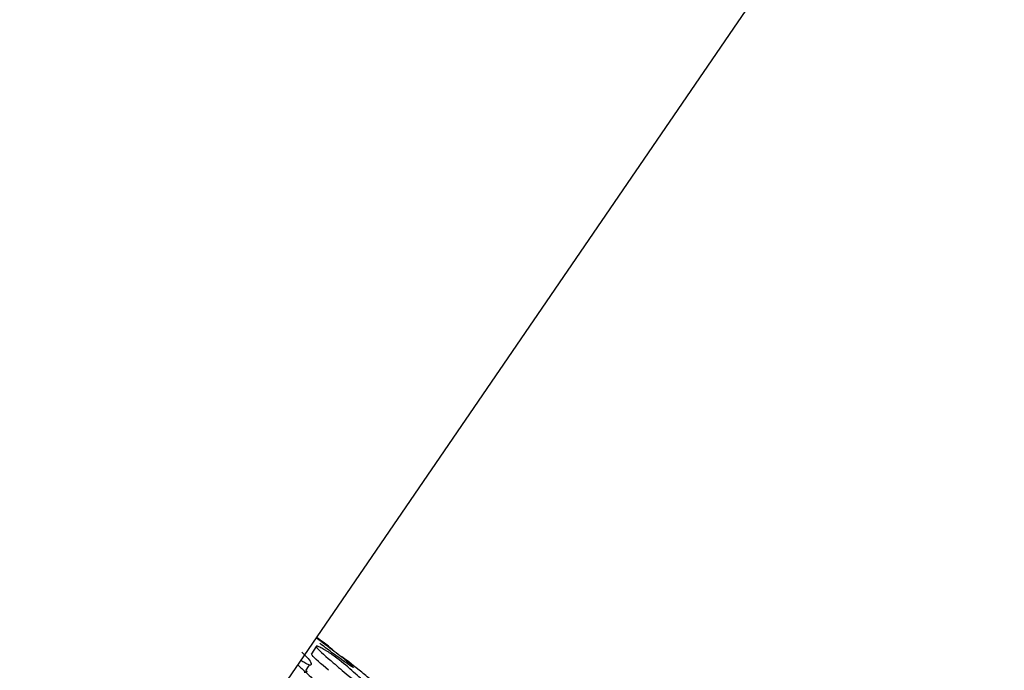
# Model space of a CAD drawing. Units: millimetres. Extents: x 62 to 2292, y 236 to 2456.
# Drawn here: x 281 to 304, y 1684 to 1699 of the extents above; entities that cross this region are included whole.
import ezdxf

# ---------------------------------------------------------------- set-up
doc = ezdxf.new("R2010")
doc.units = ezdxf.units.MM

msp = doc.modelspace()

# ---------------------------------------------------------------- linework, layer by layer
at = {"color": 7, "linetype": 'Continuous', "lineweight": 25}
for p, q in [((281.455, 1675.409), (303.629, 1707.796)), ((288.009, 1684.601), (288.011, 1684.604))]:
    msp.add_line(p, q, dxfattribs=at)
at = {"color": 7, "linetype": 'Continuous', "lineweight": 25, "flags": 128}
for points in [[(288.131, 1684.974), (288.077, 1684.891), (288.023, 1684.807)], [(287.907, 1684.438), (287.959, 1684.521), (287.98, 1684.554)]]:
    msp.add_lwpolyline(points, dxfattribs=at)
at = {"color": 7, "linetype": 'Continuous', "lineweight": 25}
for points, knots in [([(288.138, 1685.171), (288.275, 1685.069), (288.537, 1684.875), (288.832, 1684.64), (288.949, 1684.534), (288.977, 1684.499), (288.967, 1684.499), (288.951, 1684.508), (288.943, 1684.512)], [0, 0, 0, 0, 0.343775, 0.659679, 0.84968, 0.938623, 0.971594, 1, 1, 1, 1]), ([(288.485, 1684.919), (288.475, 1684.927), (288.453, 1684.945), (288.384, 1684.997), (288.276, 1685.078), (288.188, 1685.142), (288.139, 1685.177)], [0, 0, 0, 0, 0.1181284, 0.2592321, 0.5887864, 1, 1, 1, 1]), ([(288.943, 1684.512), (288.932, 1684.519), (288.908, 1684.534), (288.837, 1684.583), (288.69, 1684.688), (288.454, 1684.859), (288.297, 1684.979), (288.212, 1685.045)], [0, 0, 0, 0, 0.053786, 0.118287, 0.26949, 0.601846, 1, 1, 1, 1]), ([(287.806, 1684.842), (287.859, 1684.793), (287.969, 1684.692), (288.018, 1684.602), (288.022, 1684.556), (287.999, 1684.548), (287.977, 1684.554), (287.968, 1684.557)], [0, 0, 0, 0, 0.339733, 0.709227, 0.881601, 0.945286, 1, 1, 1, 1]), ([(289.314, 1683.994), (289.302, 1684), (289.275, 1684.015), (289.201, 1684.064), (289.056, 1684.168), (288.788, 1684.37), (288.484, 1684.641), (288.181, 1684.892), (288.126, 1684.976), (288.137, 1684.982), (288.166, 1684.977), (288.229, 1684.95), (288.312, 1684.906), (288.386, 1684.861), (288.457, 1684.814), (288.55, 1684.747), (288.757, 1684.587), (289.012, 1684.37), (289.274, 1684.129), (289.354, 1684.019), (289.363, 1683.982), (289.343, 1683.981), (289.323, 1683.99), (289.314, 1683.994)], [0, 0, 0, 0, 0.011393, 0.025079, 0.057228, 0.127978, 0.246841, 0.411148, 0.438203, 0.452547, 0.467458, 0.49956, 0.531099, 0.545291, 0.559402, 0.586327, 0.61998, 0.752745, 0.871835, 0.943507, 0.976983, 0.98936, 1, 1, 1, 1]), ([(288.478, 1684.916), (288.48, 1684.914), (288.502, 1684.9), (288.511, 1684.895), (288.507, 1684.901), (288.492, 1684.913), (288.485, 1684.919)], [0, 0, 0, 0, 0.058929, 0.614255, 0.821161, 1, 1, 1, 1]), ([(287.968, 1684.557), (287.955, 1684.563), (287.926, 1684.574), (287.862, 1684.61), (287.816, 1684.64), (287.787, 1684.658)], [0, 0, 0, 0, 0.240113, 0.528594, 1, 1, 1, 1]), ([(288.408, 1684.443), (288.247, 1684.578), (288.059, 1684.735), (288.028, 1684.8), (288.023, 1684.809)], [0, 0, 0, 0, 0.85884, 1, 1, 1, 1]), ([(289.403, 1684.192), (289.321, 1684.259), (289.073, 1684.465), (288.801, 1684.676), (288.696, 1684.748), (288.694, 1684.746), (288.694, 1684.746)], [0, 0, 0, 0, 0.291743, 0.890106, 0.989003, 1, 1, 1, 1]), ([(287.718, 1684.558), (287.781, 1684.503), (287.953, 1684.352), (288.147, 1684.148), (288.214, 1684.012), (288.214, 1683.96), (288.189, 1683.949), (288.168, 1683.954), (288.158, 1683.957)], [0, 0, 0, 0, 0.215203, 0.59365, 0.821135, 0.927296, 0.966432, 1, 1, 1, 1]), ([(287.902, 1684.44), (287.906, 1684.434), (287.922, 1684.409), (287.918, 1684.39), (287.896, 1684.382), (287.875, 1684.388), (287.865, 1684.391)], [0, 0, 0, 0, 0.1715635, 0.662772, 0.8441815, 1, 1, 1, 1])]:
    msp.add_open_spline(points, degree=3, knots=knots, dxfattribs=at)

doc.saveas('drawing.dxf')
